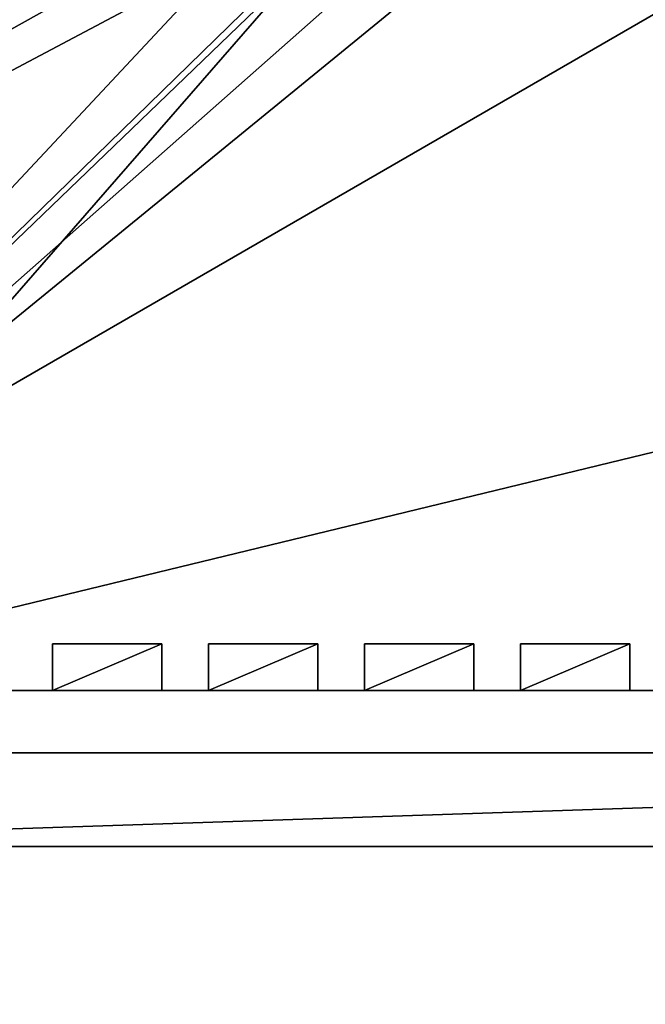
# Model space of a CAD drawing. Extents: x -28 to 68, y -8 to 397.
# Drawn here: x -6 to -2, y 231 to 237 of the extents above; entities that cross this region are included whole.
import ezdxf

# ---------------------------------------------------------------- set-up
doc = ezdxf.new("R2010")
doc.units = 0
doc.header["$MEASUREMENT"] = 0

msp = doc.modelspace()

# ---------------------------------------------------------------- linework, layer by layer
for points in [[(-15.001032, 251.999985, 284.999939), (-15.001032, 232, 284.999939), (14.998968, 232, 285.000061)], [(-15.001032, 251.999985, 284.999939), (14.998968, 232, 285.000061), (14.998968, 251.999985, 285.000061)], [(-15.000996, 251.999985, 274.999939), (-1.219696, 241.477997, 275), (-15.000996, 232, 274.999939)], [(14.999982, 251.999985, 5.000054), (-15.000018, 120, 4.999946), (14.999982, 120, 5.000054)], [(-15.000018, 251.999985, 4.999946), (-15.000018, 120, 4.999946), (14.999982, 251.999985, 5.000054)], [(15.000018, 251.999985, -4.999946), (15.000018, 120, -4.999946), (-14.999982, 120, -5.000054)], [(-14.999982, 251.999985, -5.000054), (15.000018, 251.999985, -4.999946), (-14.999982, 120, -5.000054)], [(13.799987, 251.999985, 3.80005), (13.799987, 120, 3.80005), (-13.800014, 120, 3.79995)], [(-13.800014, 251.999985, 3.79995), (13.799987, 251.999985, 3.80005), (-13.800014, 120, 3.79995)], [(-13.799987, 251.999985, -3.80005), (-13.799987, 120, -3.80005), (13.800014, 120, -3.79995)], [(-13.799987, 251.999985, -3.80005), (13.800014, 120, -3.79995), (13.800014, 251.999985, -3.79995)], [(8.998976, 232.599991, 283.000031), (-9.001024, 232.599991, 282.999969), (6.998976, 248, 283.000031)], [(-9.001024, 232.599991, 282.999969), (-7.001024, 248, 282.999969), (6.998976, 248, 283.000031)], [(-1.219703, 240.921997, 277), (-9.001002, 248, 276.999969), (-9.001002, 232.599991, 276.999969)], [(8.999999, 243.399994, 282.849976), (-8.999999, 243.399994, 282.849976), (-8.999999, 232.999985, 282.849945)], [(8.999999, 243.399994, 282.849976), (-8.999999, 232.999985, 282.849945), (8.999999, 232.999985, 282.849945)], [(-1.1262, 240.657608, 277.149963), (-7.8, 233.000015, 277.149933), (-7.8, 242.800018, 277.149994)], [(-15.000996, 232, 274.999939), (-1.219696, 241.477997, 275), (-1.219696, 240.921997, 275)], [(-15.000996, 232, 274.999939), (-1.219696, 240.921997, 275), (-0.978296, 240.42099, 275)], [(-0.978303, 240.42099, 277), (-1.219703, 240.921997, 277), (-9.001002, 232.599991, 276.999969)], [(-1.1262, 240.657608, 277.149963), (-1.2, 234.600006, 277.149963), (-7.8, 233.000015, 277.149933)], [(-15.000996, 232, 274.999939), (-0.978296, 240.42099, 275), (-0.543396, 240.07399, 275)], [(-0.978303, 240.42099, 277), (-9.001002, 232.599991, 276.999969), (-0.543403, 240.07399, 277)], [(-15.000996, 232, 274.999939), (-0.543396, 240.07399, 275), (-0.000995, 239.949982, 275)], [(-0.543403, 240.07399, 277), (-9.001002, 232.599991, 276.999969), (-0.001003, 239.949982, 277)], [(-15.000996, 232, 274.999939), (-0.000995, 239.949982, 275), (14.999004, 232, 275.000061)], [(-0.001003, 239.949982, 277), (-9.001002, 232.599991, 276.999969), (8.998998, 232.599991, 277.000031)], [(-1.2, 234.600006, 277.149963), (-1.2, 233.000015, 277.149933), (-7.8, 233.000015, 277.149933)], [(-5.349999, 233.299988, 281.449951), (-5.349999, 233, 281.449951), (-5.349999, 233.300003, 280.749939)], [(-5.349999, 233.300003, 280.749939), (-5.349999, 233, 281.449951), (-5.349999, 233, 280.749939)], [(-4.65, 233, 280.749939), (-4.65, 233.300003, 280.749939), (-5.349999, 233, 280.749939)], [(-5.349999, 233, 280.749939), (-4.65, 233.300003, 280.749939), (-5.349999, 233.300003, 280.749939)], [(-5.349999, 233.300003, 278.149963), (-5.349999, 233, 278.149933), (-5.349999, 233.300003, 277.449951)], [(-5.349999, 233.300003, 277.449951), (-5.349999, 233, 278.149933), (-5.349999, 233.000015, 277.449951)], [(-4.65, 233.000015, 277.449951), (-4.65, 233.300003, 277.449951), (-5.349999, 233.000015, 277.449951)], [(-5.349999, 233.000015, 277.449951), (-4.65, 233.300003, 277.449951), (-5.349999, 233.300003, 277.449951)], [(-5.349999, 233.300003, 278.149963), (-4.65, 233.300003, 278.149963), (-5.349999, 233, 278.149933)], [(-5.349999, 233, 278.149933), (-4.65, 233.300003, 278.149963), (-4.65, 233, 278.149933)], [(-5.349999, 233.300003, 279.249939), (-5.349999, 233, 279.249939), (-5.349999, 233.300003, 278.549957)], [(-5.349999, 233.300003, 278.549957), (-5.349999, 233, 279.249939), (-5.349999, 233, 278.549957)], [(-4.65, 233, 278.549957), (-4.65, 233.300003, 278.549957), (-5.349999, 233, 278.549957)], [(-5.349999, 233, 278.549957), (-4.65, 233.300003, 278.549957), (-5.349999, 233.300003, 278.549957)], [(-5.349999, 233.300003, 279.249939), (-4.65, 233.300003, 279.249939), (-5.349999, 233, 279.249939)], [(-5.349999, 233, 279.249939), (-4.65, 233.300003, 279.249939), (-4.65, 233, 279.249939)], [(-4.65, 233.299988, 281.449951), (-5.349999, 233.299988, 281.449951), (-5.349999, 233.300003, 280.749939)], [(-4.65, 233.299988, 281.449951), (-5.349999, 233.300003, 280.749939), (-4.65, 233.300003, 280.749939)], [(-4.65, 233.300003, 278.149963), (-5.349999, 233.300003, 278.149963), (-5.349999, 233.300003, 277.449951)], [(-4.65, 233.300003, 278.149963), (-5.349999, 233.300003, 277.449951), (-4.65, 233.300003, 277.449951)], [(-4.65, 233.300003, 279.249939), (-5.349999, 233.300003, 279.249939), (-5.349999, 233.300003, 278.549957)], [(-4.65, 233.300003, 279.249939), (-5.349999, 233.300003, 278.549957), (-4.65, 233.300003, 278.549957)], [(-4.65, 233.300003, 280.349945), (-5.349999, 233.300003, 280.349945), (-5.349999, 233.300003, 279.649963)], [(-4.65, 233.300003, 280.349945), (-5.349999, 233.300003, 279.649963), (-4.65, 233.300003, 279.649963)], [(-5.349999, 233.300003, 280.349945), (-5.349999, 233, 280.349945), (-5.349999, 233.300003, 279.649963)], [(-5.349999, 233.300003, 279.649963), (-5.349999, 233, 280.349945), (-5.349999, 233, 279.649933)], [(-4.65, 233, 279.649933), (-4.65, 233.300003, 279.649963), (-5.349999, 233, 279.649933)], [(-5.349999, 233, 279.649933), (-4.65, 233.300003, 279.649963), (-5.349999, 233.300003, 279.649963)], [(-5.349999, 233.300003, 280.349945), (-4.65, 233.300003, 280.349945), (-5.349999, 233, 280.349945)], [(-5.349999, 233, 280.349945), (-4.65, 233.300003, 280.349945), (-4.65, 233, 280.349945)], [(-5.349999, 233.299988, 282.549957), (-5.349999, 232.999985, 282.549957), (-5.349999, 233.299988, 281.849945)], [(-5.349999, 233.299988, 281.849945), (-5.349999, 232.999985, 282.549957), (-5.349999, 233, 281.849945)], [(-4.65, 233, 281.849945), (-4.65, 233.299988, 281.849945), (-5.349999, 233, 281.849945)], [(-5.349999, 233, 281.849945), (-4.65, 233.299988, 281.849945), (-5.349999, 233.299988, 281.849945)], [(-5.349999, 233.299988, 282.549957), (-4.65, 233.299988, 282.549957), (-5.349999, 232.999985, 282.549957)], [(-5.349999, 232.999985, 282.549957), (-4.65, 233.299988, 282.549957), (-4.65, 232.999985, 282.549957)], [(-5.349999, 233.299988, 281.449951), (-4.65, 233.299988, 281.449951), (-5.349999, 233, 281.449951)], [(-5.349999, 233, 281.449951), (-4.65, 233.299988, 281.449951), (-4.65, 233, 281.449951)], [(-4.65, 233.299988, 282.549957), (-5.349999, 233.299988, 282.549957), (-5.349999, 233.299988, 281.849945)], [(-4.65, 233.299988, 282.549957), (-5.349999, 233.299988, 281.849945), (-4.65, 233.299988, 281.849945)], [(-4.65, 233, 280.749939), (-4.65, 233, 281.449951), (-4.65, 233.300003, 280.749939)], [(-4.65, 233.300003, 280.749939), (-4.65, 233, 281.449951), (-4.65, 233.299988, 281.449951)], [(-4.65, 233.000015, 277.449951), (-4.65, 233, 278.149933), (-4.65, 233.300003, 277.449951)], [(-4.65, 233.300003, 277.449951), (-4.65, 233, 278.149933), (-4.65, 233.300003, 278.149963)], [(-4.65, 233, 278.549957), (-4.65, 233, 279.249939), (-4.65, 233.300003, 278.549957)], [(-4.65, 233.300003, 278.549957), (-4.65, 233, 279.249939), (-4.65, 233.300003, 279.249939)], [(-4.65, 233, 279.649933), (-4.65, 233, 280.349945), (-4.65, 233.300003, 279.649963)], [(-4.65, 233.300003, 279.649963), (-4.65, 233, 280.349945), (-4.65, 233.300003, 280.349945)], [(-4.65, 233, 281.849945), (-4.65, 232.999985, 282.549957), (-4.65, 233.299988, 281.849945)], [(-4.65, 233.299988, 281.849945), (-4.65, 232.999985, 282.549957), (-4.65, 233.299988, 282.549957)], [(-4.349999, 233.299988, 281.449951), (-4.349999, 233, 281.449951), (-4.349999, 233.300003, 280.749939)], [(-4.349999, 233.300003, 280.749939), (-4.349999, 233, 281.449951), (-4.349999, 233, 280.749939)], [(-3.65, 233, 280.749939), (-3.65, 233.300003, 280.749939), (-4.349999, 233, 280.749939)], [(-4.349999, 233, 280.749939), (-3.65, 233.300003, 280.749939), (-4.349999, 233.300003, 280.749939)], [(-4.349999, 233.300003, 278.149963), (-4.349999, 233, 278.149933), (-4.349999, 233.300003, 277.449951)], [(-4.349999, 233.300003, 277.449951), (-4.349999, 233, 278.149933), (-4.349999, 233.000015, 277.449951)], [(-3.65, 233.000015, 277.449951), (-3.65, 233.300003, 277.449951), (-4.349999, 233.000015, 277.449951)], [(-4.349999, 233.000015, 277.449951), (-3.65, 233.300003, 277.449951), (-4.349999, 233.300003, 277.449951)], [(-4.349999, 233.300003, 278.149963), (-3.65, 233.300003, 278.149963), (-4.349999, 233, 278.149933)], [(-4.349999, 233, 278.149933), (-3.65, 233.300003, 278.149963), (-3.65, 233, 278.149933)], [(-4.349999, 233.300003, 279.249939), (-4.349999, 233, 279.249939), (-4.349999, 233.300003, 278.549957)], [(-4.349999, 233.300003, 278.549957), (-4.349999, 233, 279.249939), (-4.349999, 233, 278.549957)], [(-3.65, 233, 278.549957), (-3.65, 233.300003, 278.549957), (-4.349999, 233, 278.549957)], [(-4.349999, 233, 278.549957), (-3.65, 233.300003, 278.549957), (-4.349999, 233.300003, 278.549957)], [(-4.349999, 233.300003, 279.249939), (-3.65, 233.300003, 279.249939), (-4.349999, 233, 279.249939)], [(-4.349999, 233, 279.249939), (-3.65, 233.300003, 279.249939), (-3.65, 233, 279.249939)], [(-3.65, 233.299988, 281.449951), (-4.349999, 233.299988, 281.449951), (-4.349999, 233.300003, 280.749939)], [(-3.65, 233.299988, 281.449951), (-4.349999, 233.300003, 280.749939), (-3.65, 233.300003, 280.749939)], [(-3.65, 233.300003, 278.149963), (-4.349999, 233.300003, 278.149963), (-4.349999, 233.300003, 277.449951)], [(-3.65, 233.300003, 278.149963), (-4.349999, 233.300003, 277.449951), (-3.65, 233.300003, 277.449951)], [(-3.65, 233.300003, 279.249939), (-4.349999, 233.300003, 279.249939), (-4.349999, 233.300003, 278.549957)], [(-3.65, 233.300003, 279.249939), (-4.349999, 233.300003, 278.549957), (-3.65, 233.300003, 278.549957)], [(-3.65, 233.300003, 280.349945), (-4.349999, 233.300003, 280.349945), (-4.349999, 233.300003, 279.649963)], [(-3.65, 233.300003, 280.349945), (-4.349999, 233.300003, 279.649963), (-3.65, 233.300003, 279.649963)], [(-4.349999, 233.300003, 280.349945), (-4.349999, 233, 280.349945), (-4.349999, 233.300003, 279.649963)], [(-4.349999, 233.300003, 279.649963), (-4.349999, 233, 280.349945), (-4.349999, 233, 279.649933)], [(-3.65, 233, 279.649933), (-3.65, 233.300003, 279.649963), (-4.349999, 233, 279.649933)], [(-4.349999, 233, 279.649933), (-3.65, 233.300003, 279.649963), (-4.349999, 233.300003, 279.649963)], [(-4.349999, 233.300003, 280.349945), (-3.65, 233.300003, 280.349945), (-4.349999, 233, 280.349945)], [(-4.349999, 233, 280.349945), (-3.65, 233.300003, 280.349945), (-3.65, 233, 280.349945)], [(-4.349999, 233.299988, 282.549957), (-4.349999, 232.999985, 282.549957), (-4.349999, 233.299988, 281.849945)], [(-4.349999, 233.299988, 281.849945), (-4.349999, 232.999985, 282.549957), (-4.349999, 233, 281.849945)], [(-3.65, 233, 281.849945), (-3.65, 233.299988, 281.849945), (-4.349999, 233, 281.849945)], [(-4.349999, 233, 281.849945), (-3.65, 233.299988, 281.849945), (-4.349999, 233.299988, 281.849945)], [(-4.349999, 233.299988, 282.549957), (-3.65, 233.299988, 282.549957), (-4.349999, 232.999985, 282.549957)], [(-4.349999, 232.999985, 282.549957), (-3.65, 233.299988, 282.549957), (-3.65, 232.999985, 282.549957)], [(-4.349999, 233.299988, 281.449951), (-3.65, 233.299988, 281.449951), (-4.349999, 233, 281.449951)], [(-4.349999, 233, 281.449951), (-3.65, 233.299988, 281.449951), (-3.65, 233, 281.449951)], [(-3.65, 233.299988, 282.549957), (-4.349999, 233.299988, 282.549957), (-4.349999, 233.299988, 281.849945)], [(-3.65, 233.299988, 282.549957), (-4.349999, 233.299988, 281.849945), (-3.65, 233.299988, 281.849945)], [(-3.65, 233, 280.749939), (-3.65, 233, 281.449951), (-3.65, 233.300003, 280.749939)], [(-3.65, 233.300003, 280.749939), (-3.65, 233, 281.449951), (-3.65, 233.299988, 281.449951)], [(-3.65, 233.000015, 277.449951), (-3.65, 233, 278.149933), (-3.65, 233.300003, 277.449951)], [(-3.65, 233.300003, 277.449951), (-3.65, 233, 278.149933), (-3.65, 233.300003, 278.149963)], [(-3.65, 233, 278.549957), (-3.65, 233, 279.249939), (-3.65, 233.300003, 278.549957)], [(-3.65, 233.300003, 278.549957), (-3.65, 233, 279.249939), (-3.65, 233.300003, 279.249939)], [(-3.65, 233, 279.649933), (-3.65, 233, 280.349945), (-3.65, 233.300003, 279.649963)], [(-3.65, 233.300003, 279.649963), (-3.65, 233, 280.349945), (-3.65, 233.300003, 280.349945)], [(-3.65, 233, 281.849945), (-3.65, 232.999985, 282.549957), (-3.65, 233.299988, 281.849945)], [(-3.65, 233.299988, 281.849945), (-3.65, 232.999985, 282.549957), (-3.65, 233.299988, 282.549957)], [(-3.35, 233.299988, 281.449951), (-3.35, 233, 281.449951), (-3.35, 233.300003, 280.749939)], [(-3.35, 233.300003, 280.749939), (-3.35, 233, 281.449951), (-3.35, 233, 280.749939)], [(-2.65, 233, 280.749939), (-2.65, 233.300003, 280.749939), (-3.35, 233, 280.749939)], [(-3.35, 233, 280.749939), (-2.65, 233.300003, 280.749939), (-3.35, 233.300003, 280.749939)], [(-3.35, 233.300003, 278.149963), (-3.35, 233, 278.149933), (-3.35, 233.300003, 277.449951)], [(-3.35, 233.300003, 277.449951), (-3.35, 233, 278.149933), (-3.35, 233.000015, 277.449951)], [(-2.65, 233.000015, 277.449951), (-2.65, 233.300003, 277.449951), (-3.35, 233.000015, 277.449951)], [(-3.35, 233.000015, 277.449951), (-2.65, 233.300003, 277.449951), (-3.35, 233.300003, 277.449951)], [(-3.35, 233.300003, 278.149963), (-2.65, 233.300003, 278.149963), (-3.35, 233, 278.149933)], [(-3.35, 233, 278.149933), (-2.65, 233.300003, 278.149963), (-2.65, 233, 278.149933)], [(-3.35, 233.300003, 279.249939), (-3.35, 233, 279.249939), (-3.35, 233.300003, 278.549957)], [(-3.35, 233.300003, 278.549957), (-3.35, 233, 279.249939), (-3.35, 233, 278.549957)], [(-2.65, 233, 278.549957), (-2.65, 233.300003, 278.549957), (-3.35, 233, 278.549957)], [(-3.35, 233, 278.549957), (-2.65, 233.300003, 278.549957), (-3.35, 233.300003, 278.549957)], [(-3.35, 233.300003, 279.249939), (-2.65, 233.300003, 279.249939), (-3.35, 233, 279.249939)], [(-3.35, 233, 279.249939), (-2.65, 233.300003, 279.249939), (-2.65, 233, 279.249939)], [(-2.65, 233.299988, 281.449951), (-3.35, 233.299988, 281.449951), (-3.35, 233.300003, 280.749939)], [(-2.65, 233.299988, 281.449951), (-3.35, 233.300003, 280.749939), (-2.65, 233.300003, 280.749939)], [(-2.65, 233.300003, 278.149963), (-3.35, 233.300003, 278.149963), (-3.35, 233.300003, 277.449951)], [(-2.65, 233.300003, 278.149963), (-3.35, 233.300003, 277.449951), (-2.65, 233.300003, 277.449951)], [(-2.65, 233.300003, 279.249939), (-3.35, 233.300003, 279.249939), (-3.35, 233.300003, 278.549957)], [(-2.65, 233.300003, 279.249939), (-3.35, 233.300003, 278.549957), (-2.65, 233.300003, 278.549957)], [(-2.65, 233.300003, 280.349945), (-3.35, 233.300003, 280.349945), (-3.35, 233.300003, 279.649963)], [(-2.65, 233.300003, 280.349945), (-3.35, 233.300003, 279.649963), (-2.65, 233.300003, 279.649963)], [(-3.35, 233.300003, 280.349945), (-3.35, 233, 280.349945), (-3.35, 233.300003, 279.649963)], [(-3.35, 233.300003, 279.649963), (-3.35, 233, 280.349945), (-3.35, 233, 279.649933)], [(-2.65, 233, 279.649933), (-2.65, 233.300003, 279.649963), (-3.35, 233, 279.649933)], [(-3.35, 233, 279.649933), (-2.65, 233.300003, 279.649963), (-3.35, 233.300003, 279.649963)], [(-3.35, 233.300003, 280.349945), (-2.65, 233.300003, 280.349945), (-3.35, 233, 280.349945)], [(-3.35, 233, 280.349945), (-2.65, 233.300003, 280.349945), (-2.65, 233, 280.349945)], [(-3.35, 233.299988, 282.549957), (-3.35, 232.999985, 282.549957), (-3.35, 233.299988, 281.849945)], [(-3.35, 233.299988, 281.849945), (-3.35, 232.999985, 282.549957), (-3.35, 233, 281.849945)], [(-2.65, 233, 281.849945), (-2.65, 233.299988, 281.849945), (-3.35, 233, 281.849945)], [(-3.35, 233, 281.849945), (-2.65, 233.299988, 281.849945), (-3.35, 233.299988, 281.849945)], [(-3.35, 233.299988, 282.549957), (-2.65, 233.299988, 282.549957), (-3.35, 232.999985, 282.549957)], [(-3.35, 232.999985, 282.549957), (-2.65, 233.299988, 282.549957), (-2.65, 232.999985, 282.549957)], [(-3.35, 233.299988, 281.449951), (-2.65, 233.299988, 281.449951), (-3.35, 233, 281.449951)], [(-3.35, 233, 281.449951), (-2.65, 233.299988, 281.449951), (-2.65, 233, 281.449951)], [(-2.65, 233.299988, 282.549957), (-3.35, 233.299988, 282.549957), (-3.35, 233.299988, 281.849945)], [(-2.65, 233.299988, 282.549957), (-3.35, 233.299988, 281.849945), (-2.65, 233.299988, 281.849945)], [(-2.65, 233, 280.749939), (-2.65, 233, 281.449951), (-2.65, 233.300003, 280.749939)], [(-2.65, 233.300003, 280.749939), (-2.65, 233, 281.449951), (-2.65, 233.299988, 281.449951)], [(-2.65, 233.000015, 277.449951), (-2.65, 233, 278.149933), (-2.65, 233.300003, 277.449951)], [(-2.65, 233.300003, 277.449951), (-2.65, 233, 278.149933), (-2.65, 233.300003, 278.149963)], [(-2.65, 233, 278.549957), (-2.65, 233, 279.249939), (-2.65, 233.300003, 278.549957)], [(-2.65, 233.300003, 278.549957), (-2.65, 233, 279.249939), (-2.65, 233.300003, 279.249939)], [(-2.65, 233, 279.649933), (-2.65, 233, 280.349945), (-2.65, 233.300003, 279.649963)], [(-2.65, 233.300003, 279.649963), (-2.65, 233, 280.349945), (-2.65, 233.300003, 280.349945)], [(-2.65, 233, 281.849945), (-2.65, 232.999985, 282.549957), (-2.65, 233.299988, 281.849945)], [(-2.65, 233.299988, 281.849945), (-2.65, 232.999985, 282.549957), (-2.65, 233.299988, 282.549957)], [(-2.35, 233.299988, 281.449951), (-2.35, 233, 281.449951), (-2.35, 233.300003, 280.749939)], [(-2.35, 233.300003, 280.749939), (-2.35, 233, 281.449951), (-2.35, 233, 280.749939)], [(-1.65, 233, 280.749939), (-1.65, 233.300003, 280.749939), (-2.35, 233, 280.749939)], [(-2.35, 233, 280.749939), (-1.65, 233.300003, 280.749939), (-2.35, 233.300003, 280.749939)], [(-2.35, 233.300003, 278.149963), (-2.35, 233, 278.149933), (-2.35, 233.300003, 277.449951)], [(-2.35, 233.300003, 277.449951), (-2.35, 233, 278.149933), (-2.35, 233.000015, 277.449951)], [(-1.65, 233.000015, 277.449951), (-1.65, 233.300003, 277.449951), (-2.35, 233.000015, 277.449951)], [(-2.35, 233.000015, 277.449951), (-1.65, 233.300003, 277.449951), (-2.35, 233.300003, 277.449951)], [(-2.35, 233.300003, 278.149963), (-1.65, 233.300003, 278.149963), (-2.35, 233, 278.149933)], [(-2.35, 233, 278.149933), (-1.65, 233.300003, 278.149963), (-1.65, 233, 278.149933)], [(-2.35, 233.300003, 279.249939), (-2.35, 233, 279.249939), (-2.35, 233.300003, 278.549957)], [(-2.35, 233.300003, 278.549957), (-2.35, 233, 279.249939), (-2.35, 233, 278.549957)], [(-1.65, 233, 278.549957), (-1.65, 233.300003, 278.549957), (-2.35, 233, 278.549957)], [(-2.35, 233, 278.549957), (-1.65, 233.300003, 278.549957), (-2.35, 233.300003, 278.549957)], [(-2.35, 233.300003, 279.249939), (-1.65, 233.300003, 279.249939), (-2.35, 233, 279.249939)], [(-2.35, 233, 279.249939), (-1.65, 233.300003, 279.249939), (-1.65, 233, 279.249939)], [(-1.65, 233.299988, 281.449951), (-2.35, 233.299988, 281.449951), (-2.35, 233.300003, 280.749939)], [(-1.65, 233.299988, 281.449951), (-2.35, 233.300003, 280.749939), (-1.65, 233.300003, 280.749939)], [(-1.65, 233.300003, 278.149963), (-2.35, 233.300003, 278.149963), (-2.35, 233.300003, 277.449951)], [(-1.65, 233.300003, 278.149963), (-2.35, 233.300003, 277.449951), (-1.65, 233.300003, 277.449951)], [(-1.65, 233.300003, 279.249939), (-2.35, 233.300003, 279.249939), (-2.35, 233.300003, 278.549957)], [(-1.65, 233.300003, 279.249939), (-2.35, 233.300003, 278.549957), (-1.65, 233.300003, 278.549957)], [(-1.65, 233.300003, 280.349945), (-2.35, 233.300003, 280.349945), (-2.35, 233.300003, 279.649963)], [(-1.65, 233.300003, 280.349945), (-2.35, 233.300003, 279.649963), (-1.65, 233.300003, 279.649963)], [(-2.35, 233.300003, 280.349945), (-2.35, 233, 280.349945), (-2.35, 233.300003, 279.649963)], [(-2.35, 233.300003, 279.649963), (-2.35, 233, 280.349945), (-2.35, 233, 279.649933)], [(-1.65, 233, 279.649933), (-1.65, 233.300003, 279.649963), (-2.35, 233, 279.649933)], [(-2.35, 233, 279.649933), (-1.65, 233.300003, 279.649963), (-2.35, 233.300003, 279.649963)], [(-2.35, 233.300003, 280.349945), (-1.65, 233.300003, 280.349945), (-2.35, 233, 280.349945)], [(-2.35, 233, 280.349945), (-1.65, 233.300003, 280.349945), (-1.65, 233, 280.349945)], [(-2.35, 233.299988, 282.549957), (-2.35, 232.999985, 282.549957), (-2.35, 233.299988, 281.849945)], [(-2.35, 233.299988, 281.849945), (-2.35, 232.999985, 282.549957), (-2.35, 233, 281.849945)], [(-1.65, 233, 281.849945), (-1.65, 233.299988, 281.849945), (-2.35, 233, 281.849945)], [(-2.35, 233, 281.849945), (-1.65, 233.299988, 281.849945), (-2.35, 233.299988, 281.849945)], [(-2.35, 233.299988, 282.549957), (-1.65, 233.299988, 282.549957), (-2.35, 232.999985, 282.549957)], [(-2.35, 232.999985, 282.549957), (-1.65, 233.299988, 282.549957), (-1.65, 232.999985, 282.549957)], [(-2.35, 233.299988, 281.449951), (-1.65, 233.299988, 281.449951), (-2.35, 233, 281.449951)], [(-2.35, 233, 281.449951), (-1.65, 233.299988, 281.449951), (-1.65, 233, 281.449951)], [(-1.65, 233.299988, 282.549957), (-2.35, 233.299988, 282.549957), (-2.35, 233.299988, 281.849945)], [(-1.65, 233.299988, 282.549957), (-2.35, 233.299988, 281.849945), (-1.65, 233.299988, 281.849945)], [(-1.65, 233, 280.749939), (-1.65, 233, 281.449951), (-1.65, 233.300003, 280.749939)], [(-1.65, 233.300003, 280.749939), (-1.65, 233, 281.449951), (-1.65, 233.299988, 281.449951)], [(-1.65, 233.000015, 277.449951), (-1.65, 233, 278.149933), (-1.65, 233.300003, 277.449951)], [(-1.65, 233.300003, 277.449951), (-1.65, 233, 278.149933), (-1.65, 233.300003, 278.149963)], [(-1.65, 233, 278.549957), (-1.65, 233, 279.249939), (-1.65, 233.300003, 278.549957)], [(-1.65, 233.300003, 278.549957), (-1.65, 233, 279.249939), (-1.65, 233.300003, 279.249939)], [(-1.65, 233, 279.649933), (-1.65, 233, 280.349945), (-1.65, 233.300003, 279.649963)], [(-1.65, 233.300003, 279.649963), (-1.65, 233, 280.349945), (-1.65, 233.300003, 280.349945)], [(-1.65, 233, 281.849945), (-1.65, 232.999985, 282.549957), (-1.65, 233.299988, 281.849945)], [(-1.65, 233.299988, 281.849945), (-1.65, 232.999985, 282.549957), (-1.65, 233.299988, 282.549957)], [(8.999999, 232.999985, 282.849945), (-8.999999, 232.999985, 282.849945), (-6.349999, 232.999985, 282.549957)], [(-7.8, 233.000015, 277.149933), (-1.2, 233.000015, 277.149933), (-1.65, 233.000015, 277.449951)], [(-7.8, 233.000015, 277.149933), (-1.65, 233.000015, 277.449951), (-2.35, 233.000015, 277.449951)], [(-7.8, 233.000015, 277.149933), (-2.35, 233.000015, 277.449951), (-2.65, 233.000015, 277.449951)], [(-7.8, 233.000015, 277.149933), (-2.65, 233.000015, 277.449951), (-3.35, 233.000015, 277.449951)], [(-7.8, 233.000015, 277.149933), (-3.35, 233.000015, 277.449951), (-3.65, 233.000015, 277.449951)], [(-7.8, 233.000015, 277.149933), (-3.65, 233.000015, 277.449951), (-4.349999, 233.000015, 277.449951)], [(-7.8, 233.000015, 277.149933), (-4.349999, 233.000015, 277.449951), (-4.65, 233.000015, 277.449951)], [(-7.8, 233.000015, 277.149933), (-4.65, 233.000015, 277.449951), (-5.349999, 233.000015, 277.449951)], [(-7.8, 233.000015, 277.149933), (-5.349999, 233.000015, 277.449951), (-5.65, 233.000015, 277.449951)], [(8.999999, 232.999985, 282.849945), (-6.349999, 232.999985, 282.549957), (-5.65, 232.999985, 282.549957)], [(-5.349999, 233, 278.149933), (-5.65, 233, 278.149933), (-5.65, 233.000015, 277.449951)], [(-5.349999, 233, 278.149933), (-5.65, 233.000015, 277.449951), (-5.349999, 233.000015, 277.449951)], [(-5.349999, 233, 278.549957), (-5.65, 233, 278.149933), (-5.349999, 233, 278.149933)], [(-5.349999, 233, 278.549957), (-5.65, 233, 278.549957), (-5.65, 233, 278.149933)], [(-5.349999, 233, 279.249939), (-5.65, 233, 278.549957), (-5.349999, 233, 278.549957)], [(-5.349999, 233, 279.249939), (-5.65, 233, 279.249939), (-5.65, 233, 278.549957)], [(-5.349999, 233, 279.649933), (-5.65, 233, 279.249939), (-5.349999, 233, 279.249939)], [(-5.349999, 233, 279.649933), (-5.65, 233, 279.649933), (-5.65, 233, 279.249939)], [(-5.349999, 233, 280.349945), (-5.65, 233, 279.649933), (-5.349999, 233, 279.649933)], [(-5.349999, 233, 280.349945), (-5.65, 233, 280.349945), (-5.65, 233, 279.649933)], [(-5.349999, 233, 280.749939), (-5.65, 233, 280.349945), (-5.349999, 233, 280.349945)], [(-5.349999, 233, 280.749939), (-5.65, 233, 280.749939), (-5.65, 233, 280.349945)], [(-5.349999, 233, 281.449951), (-5.65, 233, 280.749939), (-5.349999, 233, 280.749939)], [(-5.349999, 233, 281.449951), (-5.65, 233, 281.449951), (-5.65, 233, 280.749939)], [(-5.65, 233, 281.849945), (-5.65, 233, 281.449951), (-5.349999, 233, 281.449951)], [(-5.349999, 233, 281.849945), (-5.65, 233, 281.849945), (-5.349999, 233, 281.449951)], [(-5.349999, 232.999985, 282.549957), (-5.65, 233, 281.849945), (-5.349999, 233, 281.849945)], [(-5.349999, 232.999985, 282.549957), (-5.65, 232.999985, 282.549957), (-5.65, 233, 281.849945)], [(8.999999, 232.999985, 282.849945), (-5.65, 232.999985, 282.549957), (-5.349999, 232.999985, 282.549957)], [(-4.65, 233, 278.549957), (-5.349999, 233, 278.549957), (-5.349999, 233, 278.149933)], [(-4.65, 233, 278.549957), (-5.349999, 233, 278.149933), (-4.65, 233, 278.149933)], [(-4.65, 233, 279.249939), (-5.349999, 233, 279.649933), (-5.349999, 233, 279.249939)], [(-4.65, 233, 279.649933), (-5.349999, 233, 279.649933), (-4.65, 233, 279.249939)], [(-4.65, 233, 280.749939), (-5.349999, 233, 280.749939), (-5.349999, 233, 280.349945)], [(-4.65, 233, 280.749939), (-5.349999, 233, 280.349945), (-4.65, 233, 280.349945)], [(-4.65, 233, 281.449951), (-5.349999, 233, 281.849945), (-5.349999, 233, 281.449951)], [(-4.65, 233, 281.849945), (-5.349999, 233, 281.849945), (-4.65, 233, 281.449951)], [(8.999999, 232.999985, 282.849945), (-5.349999, 232.999985, 282.549957), (-4.65, 232.999985, 282.549957)], [(-4.65, 233, 278.149933), (-4.65, 233.000015, 277.449951), (-4.349999, 233.000015, 277.449951)], [(-4.349999, 233, 278.149933), (-4.65, 233, 278.149933), (-4.349999, 233.000015, 277.449951)], [(-4.349999, 233, 278.549957), (-4.65, 233, 278.149933), (-4.349999, 233, 278.149933)], [(-4.349999, 233, 278.549957), (-4.65, 233, 278.549957), (-4.65, 233, 278.149933)], [(-4.65, 233, 279.249939), (-4.65, 233, 278.549957), (-4.349999, 233, 278.549957)], [(-4.349999, 233, 279.249939), (-4.65, 233, 279.249939), (-4.349999, 233, 278.549957)], [(-4.349999, 233, 279.649933), (-4.65, 233, 279.649933), (-4.65, 233, 279.249939)], [(-4.349999, 233, 279.649933), (-4.65, 233, 279.249939), (-4.349999, 233, 279.249939)], [(-4.349999, 233, 280.349945), (-4.65, 233, 279.649933), (-4.349999, 233, 279.649933)], [(-4.349999, 233, 280.349945), (-4.65, 233, 280.349945), (-4.65, 233, 279.649933)], [(-4.349999, 233, 280.749939), (-4.65, 233, 280.749939), (-4.65, 233, 280.349945)], [(-4.349999, 233, 280.749939), (-4.65, 233, 280.349945), (-4.349999, 233, 280.349945)], [(-4.349999, 233, 281.449951), (-4.65, 233, 281.449951), (-4.65, 233, 280.749939)], [(-4.349999, 233, 281.449951), (-4.65, 233, 280.749939), (-4.349999, 233, 280.749939)], [(-4.65, 233, 281.849945), (-4.65, 233, 281.449951), (-4.349999, 233, 281.449951)], [(-4.349999, 233, 281.849945), (-4.65, 233, 281.849945), (-4.349999, 233, 281.449951)], [(-4.349999, 232.999985, 282.549957), (-4.65, 232.999985, 282.549957), (-4.65, 233, 281.849945)], [(-4.349999, 232.999985, 282.549957), (-4.65, 233, 281.849945), (-4.349999, 233, 281.849945)], [(8.999999, 232.999985, 282.849945), (-4.65, 232.999985, 282.549957), (-4.349999, 232.999985, 282.549957)], [(-3.65, 233, 278.549957), (-4.349999, 233, 278.149933), (-3.65, 233, 278.149933)], [(-3.65, 233, 278.549957), (-4.349999, 233, 278.549957), (-4.349999, 233, 278.149933)], [(-3.65, 233, 279.649933), (-4.349999, 233, 279.249939), (-3.65, 233, 279.249939)], [(-3.65, 233, 279.649933), (-4.349999, 233, 279.649933), (-4.349999, 233, 279.249939)], [(-3.65, 233, 280.349945), (-4.349999, 233, 280.749939), (-4.349999, 233, 280.349945)], [(-3.65, 233, 280.749939), (-4.349999, 233, 280.749939), (-3.65, 233, 280.349945)], [(-3.65, 233, 281.849945), (-4.349999, 233, 281.849945), (-4.349999, 233, 281.449951)], [(-3.65, 233, 281.849945), (-4.349999, 233, 281.449951), (-3.65, 233, 281.449951)], [(8.999999, 232.999985, 282.849945), (-4.349999, 232.999985, 282.549957), (-3.65, 232.999985, 282.549957)], [(-3.35, 233, 278.149933), (-3.65, 233, 278.149933), (-3.65, 233.000015, 277.449951)], [(-3.35, 233, 278.149933), (-3.65, 233.000015, 277.449951), (-3.35, 233.000015, 277.449951)], [(-3.35, 233, 278.549957), (-3.65, 233, 278.149933), (-3.35, 233, 278.149933)], [(-3.35, 233, 278.549957), (-3.65, 233, 278.549957), (-3.65, 233, 278.149933)], [(-3.65, 233, 279.249939), (-3.65, 233, 278.549957), (-3.35, 233, 278.549957)], [(-3.35, 233, 279.249939), (-3.65, 233, 279.249939), (-3.35, 233, 278.549957)], [(-3.65, 233, 279.649933), (-3.65, 233, 279.249939), (-3.35, 233, 279.249939)], [(-3.35, 233, 279.649933), (-3.65, 233, 279.649933), (-3.35, 233, 279.249939)], [(-3.35, 233, 280.349945), (-3.65, 233, 280.349945), (-3.65, 233, 279.649933)], [(-3.35, 233, 280.349945), (-3.65, 233, 279.649933), (-3.35, 233, 279.649933)], [(-3.35, 233, 280.749939), (-3.65, 233, 280.749939), (-3.65, 233, 280.349945)], [(-3.35, 233, 280.749939), (-3.65, 233, 280.349945), (-3.35, 233, 280.349945)], [(-3.65, 233, 281.449951), (-3.65, 233, 280.749939), (-3.35, 233, 280.749939)], [(-3.35, 233, 281.449951), (-3.65, 233, 281.449951), (-3.35, 233, 280.749939)], [(-3.65, 233, 281.849945), (-3.65, 233, 281.449951), (-3.35, 233, 281.449951)], [(-3.35, 233, 281.849945), (-3.65, 233, 281.849945), (-3.35, 233, 281.449951)], [(-3.35, 232.999985, 282.549957), (-3.65, 232.999985, 282.549957), (-3.65, 233, 281.849945)], [(-3.35, 232.999985, 282.549957), (-3.65, 233, 281.849945), (-3.35, 233, 281.849945)], [(8.999999, 232.999985, 282.849945), (-3.65, 232.999985, 282.549957), (-3.35, 232.999985, 282.549957)], [(-2.65, 233, 278.549957), (-3.35, 233, 278.149933), (-2.65, 233, 278.149933)], [(-2.65, 233, 278.549957), (-3.35, 233, 278.549957), (-3.35, 233, 278.149933)], [(-2.65, 233, 279.249939), (-3.35, 233, 279.649933), (-3.35, 233, 279.249939)], [(-2.65, 233, 279.649933), (-3.35, 233, 279.649933), (-2.65, 233, 279.249939)], [(-2.65, 233, 280.749939), (-3.35, 233, 280.349945), (-2.65, 233, 280.349945)], [(-2.65, 233, 280.749939), (-3.35, 233, 280.749939), (-3.35, 233, 280.349945)], [(-2.65, 233, 281.849945), (-3.35, 233, 281.449951), (-2.65, 233, 281.449951)], [(-2.65, 233, 281.849945), (-3.35, 233, 281.849945), (-3.35, 233, 281.449951)], [(8.999999, 232.999985, 282.849945), (-3.35, 232.999985, 282.549957), (-2.65, 232.999985, 282.549957)], [(-2.65, 233, 278.149933), (-2.65, 233.000015, 277.449951), (-2.35, 233.000015, 277.449951)], [(-2.35, 233, 278.149933), (-2.65, 233, 278.149933), (-2.35, 233.000015, 277.449951)], [(-2.35, 233, 278.549957), (-2.65, 233, 278.149933), (-2.35, 233, 278.149933)], [(-2.35, 233, 278.549957), (-2.65, 233, 278.549957), (-2.65, 233, 278.149933)], [(-2.65, 233, 279.249939), (-2.65, 233, 278.549957), (-2.35, 233, 278.549957)], [(-2.35, 233, 279.249939), (-2.65, 233, 279.249939), (-2.35, 233, 278.549957)], [(-2.35, 233, 279.649933), (-2.65, 233, 279.249939), (-2.35, 233, 279.249939)], [(-2.35, 233, 279.649933), (-2.65, 233, 279.649933), (-2.65, 233, 279.249939)], [(-2.35, 233, 280.349945), (-2.65, 233, 280.349945), (-2.65, 233, 279.649933)], [(-2.35, 233, 280.349945), (-2.65, 233, 279.649933), (-2.35, 233, 279.649933)], [(-2.35, 233, 280.749939), (-2.65, 233, 280.349945), (-2.35, 233, 280.349945)], [(-2.35, 233, 280.749939), (-2.65, 233, 280.749939), (-2.65, 233, 280.349945)], [(-2.35, 233, 281.449951), (-2.65, 233, 281.449951), (-2.65, 233, 280.749939)], [(-2.35, 233, 281.449951), (-2.65, 233, 280.749939), (-2.35, 233, 280.749939)], [(-2.65, 233, 281.849945), (-2.65, 233, 281.449951), (-2.35, 233, 281.449951)], [(-2.35, 233, 281.849945), (-2.65, 233, 281.849945), (-2.35, 233, 281.449951)], [(-2.35, 232.999985, 282.549957), (-2.65, 233, 281.849945), (-2.35, 233, 281.849945)], [(-2.35, 232.999985, 282.549957), (-2.65, 232.999985, 282.549957), (-2.65, 233, 281.849945)], [(8.999999, 232.999985, 282.849945), (-2.65, 232.999985, 282.549957), (-2.35, 232.999985, 282.549957)], [(-1.65, 233, 278.549957), (-2.35, 233, 278.549957), (-2.35, 233, 278.149933)], [(-1.65, 233, 278.549957), (-2.35, 233, 278.149933), (-1.65, 233, 278.149933)], [(-1.65, 233, 279.649933), (-2.35, 233, 279.649933), (-2.35, 233, 279.249939)], [(-1.65, 233, 279.649933), (-2.35, 233, 279.249939), (-1.65, 233, 279.249939)], [(-1.65, 233, 280.749939), (-2.35, 233, 280.749939), (-2.35, 233, 280.349945)], [(-1.65, 233, 280.749939), (-2.35, 233, 280.349945), (-1.65, 233, 280.349945)], [(-1.65, 233, 281.849945), (-2.35, 233, 281.849945), (-2.35, 233, 281.449951)], [(-1.65, 233, 281.849945), (-2.35, 233, 281.449951), (-1.65, 233, 281.449951)], [(8.999999, 232.999985, 282.849945), (-2.35, 232.999985, 282.549957), (-1.65, 232.999985, 282.549957)], [(-1.35, 233.000015, 277.449951), (-1.65, 233.000015, 277.449951), (-1.2, 233.000015, 277.149933)], [(-1.35, 233, 278.149933), (-1.65, 233.000015, 277.449951), (-1.35, 233.000015, 277.449951)], [(-1.35, 233, 278.149933), (-1.65, 233, 278.149933), (-1.65, 233.000015, 277.449951)], [(-1.65, 233, 278.549957), (-1.65, 233, 278.149933), (-1.35, 233, 278.149933)], [(-1.35, 233, 278.549957), (-1.65, 233, 278.549957), (-1.35, 233, 278.149933)], [(-1.35, 233, 279.249939), (-1.65, 233, 278.549957), (-1.35, 233, 278.549957)], [(-1.35, 233, 279.249939), (-1.65, 233, 279.249939), (-1.65, 233, 278.549957)], [(-1.65, 233, 279.649933), (-1.65, 233, 279.249939), (-1.35, 233, 279.249939)], [(-1.35, 233, 279.649933), (-1.65, 233, 279.649933), (-1.35, 233, 279.249939)], [(-1.35, 233, 280.349945), (-1.65, 233, 279.649933), (-1.35, 233, 279.649933)], [(-1.35, 233, 280.349945), (-1.65, 233, 280.349945), (-1.65, 233, 279.649933)], [(-1.65, 233, 280.749939), (-1.65, 233, 280.349945), (-1.35, 233, 280.349945)], [(-1.35, 233, 280.749939), (-1.65, 233, 280.749939), (-1.35, 233, 280.349945)], [(-1.35, 233, 281.449951), (-1.65, 233, 281.449951), (-1.65, 233, 280.749939)], [(-1.35, 233, 281.449951), (-1.65, 233, 280.749939), (-1.35, 233, 280.749939)], [(-1.65, 233, 281.849945), (-1.65, 233, 281.449951), (-1.35, 233, 281.449951)], [(-1.35, 233, 281.849945), (-1.65, 233, 281.849945), (-1.35, 233, 281.449951)], [(-1.35, 232.999985, 282.549957), (-1.65, 233, 281.849945), (-1.35, 233, 281.849945)], [(-1.35, 232.999985, 282.549957), (-1.65, 232.999985, 282.549957), (-1.65, 233, 281.849945)], [(8.999999, 232.999985, 282.849945), (-1.65, 232.999985, 282.549957), (-1.35, 232.999985, 282.549957)], [(8.998976, 232.599991, 283.000031), (8.998974, 232, 283.600037), (-9.001026, 232, 283.599976)], [(8.998976, 232.599991, 283.000031), (-9.001026, 232, 283.599976), (-9.001024, 232.599991, 282.999969)], [(8.998998, 232.599991, 277.000031), (-9.001002, 232.599991, 276.999969), (-9.001, 232, 276.399963)], [(8.998998, 232.599991, 277.000031), (-9.001, 232, 276.399963), (8.999, 232, 276.400024)], [(14.998968, 232, 285.000061), (-15.001032, 232, 284.999939), (8.998974, 232, 283.600037)], [(8.998974, 232, 283.600037), (-15.001032, 232, 284.999939), (-9.001026, 232, 283.599976)], [(14.999004, 232, 275.000061), (-9.001, 232, 276.399963), (-15.000996, 232, 274.999939)], [(14.999004, 232, 275.000061), (8.999, 232, 276.400024), (-9.001, 232, 276.399963)]]:
    msp.add_3dface(points)

doc.saveas('drawing.dxf')
